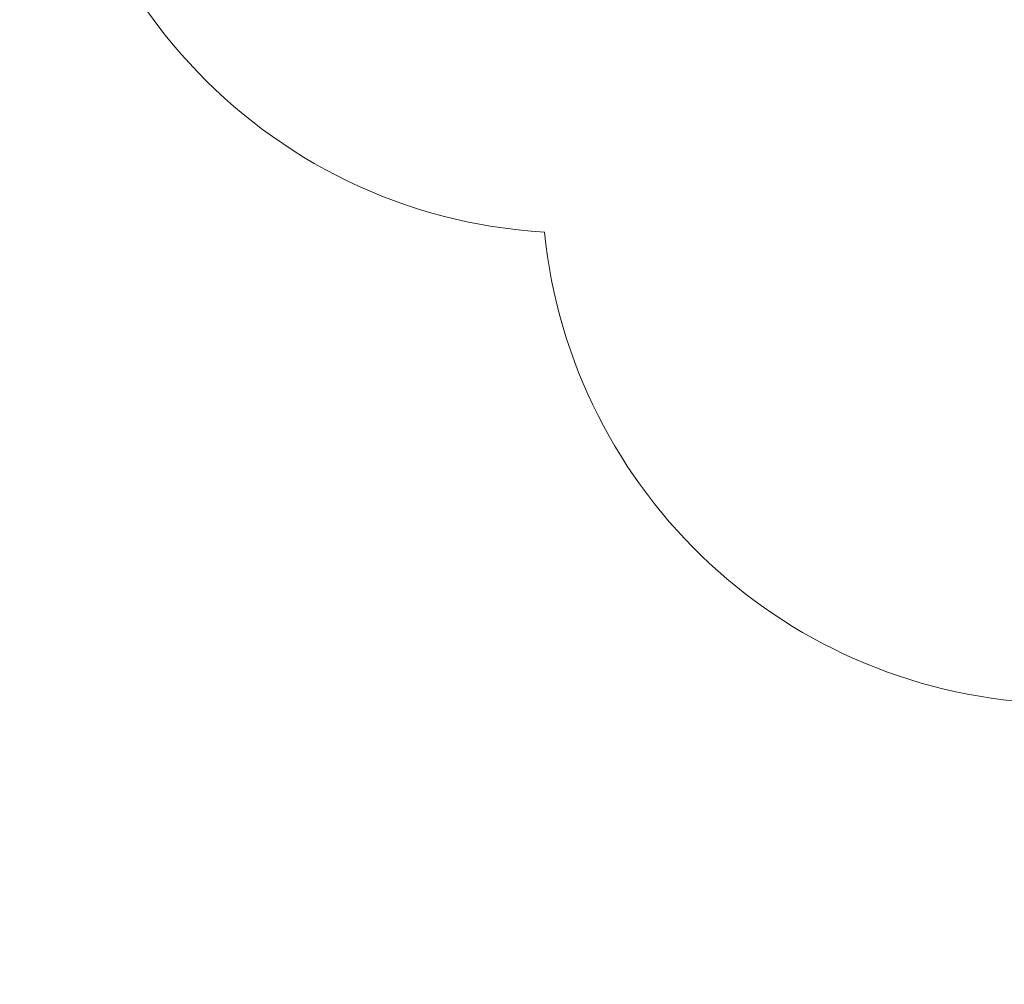
# Model space of a CAD drawing. Units: millimetres. Extents: x 20536 to 29501, y 25874 to 34164.
# Drawn here: x 20536 to 23351, y 25874 to 28631 of the extents above; entities that cross this region are included whole.
import ezdxf

# ---------------------------------------------------------------- set-up
doc = ezdxf.new("R2010")
doc.units = ezdxf.units.MM
doc.header["$MEASUREMENT"] = 0
doc.linetypes.add('Wipeout_Contour', pattern=[1000, 0, -1000])
doc.layers.add('strefa', color=7, linetype='Continuous')
doc.layers.add('strefa_Nr_pióra__7', color=7, linetype='Continuous', lineweight=18)
doc.styles.add('GENERATED_STYLE_1', font='txt')
doc.dimstyles.new('GENERATED_STYLE__2', dxfattribs={"dimtxt": 250, "dimasz": 114, "dimexe": 0.18, "dimexo": 300, "dimgap": 0.09, "dimtad": 1, "dimdec": 0, "dimlfac": 0.1, "dimzin": 0, "dimdsep": 46, "dimtxsty": 'GENERATED_STYLE_1', "dimblk": 'ARROWHEAD_5', "dimblk1": 'ARROWHEAD_5', "dimblk2": 'ARROWHEAD_5', "dimcen": 0.09, "dimclrd": 7, "dimclre": 7, "dimclrt": 7, "dimazin": 0, "dimtfac": 1, "dimtdec": 4, "dimtmove": 0, "dimatfit": 3, "dimfxl": 0, "dimtolj": 1, "dimtzin": 0, "dimarcsym": 0})

# ---------------------------------------------------------------- blocks, each defined once
blk = doc.blocks.new('*D3')
at = {"layer": 'strefa_Nr_pióra__7', "linetype": 'Continuous'}
for points in [[(29388.4, 32902.2), (29357.3, 32786.3), (29419.4, 32786.3)], [(29388.4, 25874.5), (29419.4, 25990.3), (29357.3, 25990.3)]]:
    blk.add_hatch(color=256, dxfattribs=at).paths.add_polyline_path(points)
for p, q in [((29500.9, 32902.2), (29275.9, 32902.2)), ((29388.4, 32902.2), (29357.3, 32786.3)), ((29388.4, 32902.2), (29419.4, 32786.3)), ((29419.4, 32786.3), (29357.3, 32786.3)), ((29388.4, 25990.3), (29388.4, 32786.3)), ((29388.4, 25874.5), (29357.3, 25990.3)), ((29357.3, 25990.3), (29419.4, 25990.3)), ((29388.4, 25874.5), (29419.4, 25990.3)), ((29500.9, 25874.5), (29275.9, 25874.5))]:
    blk.add_line(p, q, dxfattribs=at)
at = {"color": 254, "linetype": 'Wipeout_Contour', "lineweight": 0, "ltscale": 165754.107202}
blk.add_wipeout([(29363.4, 29078.7), (29363.4, 29697.9), (29063.4, 29697.9), (29063.4, 29078.7)], dxfattribs=at).dxf.layer = 'strefa'
at = {"layer": 'strefa_Nr_pióra__7', "insert": (29338.4, 29103.7), "char_height": 250, "attachment_point": 7, "rotation": 90, "style": 'GENERATED_STYLE_1'}
blk.add_mtext('\\A1;{\\fArial|b0|i0|c238|p38;703}', dxfattribs=at)
blk = doc.blocks.new('ARROWHEAD_5')
at = {"color": 0, "linetype": 'Continuous', "lineweight": 0}
blk.add_line((0, 0), (-1, 0), dxfattribs=at)
blk.add_solid([(-1, 0.2679), (0, 0), (-1, -0.2679), (-1, 0.2679)], dxfattribs=at)

msp = doc.modelspace()

# ---------------------------------------------------------------- linework, layer by layer
at = {"layer": 'strefa_Nr_pióra__7', "linetype": 'Continuous', "flags": 128}
msp.add_lwpolyline([(20535.5, 30970.3, -0.369095), (22218.6, 32885, -0.181049), (23563.7, 32581.7), (25141.2, 32484.4), (26089.1, 32484.4, -0.114856), (26751.6, 32305.6, -0.202594), (27794.5, 31750.2, -0.318339), (28506.2, 30838.6), (28506.2, 30191.4, -0.308927), (27796.4, 29306.4), (27517, 29038.8), (27541.2, 28257.1), (27541.2, 27234.6, -0.382193), (26041.2, 25874.5), (25117.4, 25874.5, -0.274264), (23813.1, 26677.4), (23487.9, 26677.4, -0.376506), (22035.8, 28024.2, -0.403891), (20625.4, 29558.8), (20535.5, 30085.6)], format="xyb", close=True, dxfattribs=at)

# ---------------------------------------------------------------- next in the draw order: dimensions: what is measured, and where the dimension line sits
at = {"layer": 'strefa', "linetype": 'Continuous'}
dim = msp.add_linear_dim(base=(29388.4, 32902.2), p1=(25611.2, 25874.5), p2=(22420.1, 32902.2), angle=90, dimstyle='GENERATED_STYLE__2', dxfattribs=at)
dim.commit()
dim.dimension.update_dxf_attribs({"geometry": '*D3', "text_midpoint": (29213.4, 29388.3), "dimtype": 160, "text_rotation": 90})

doc.saveas('drawing.dxf')
